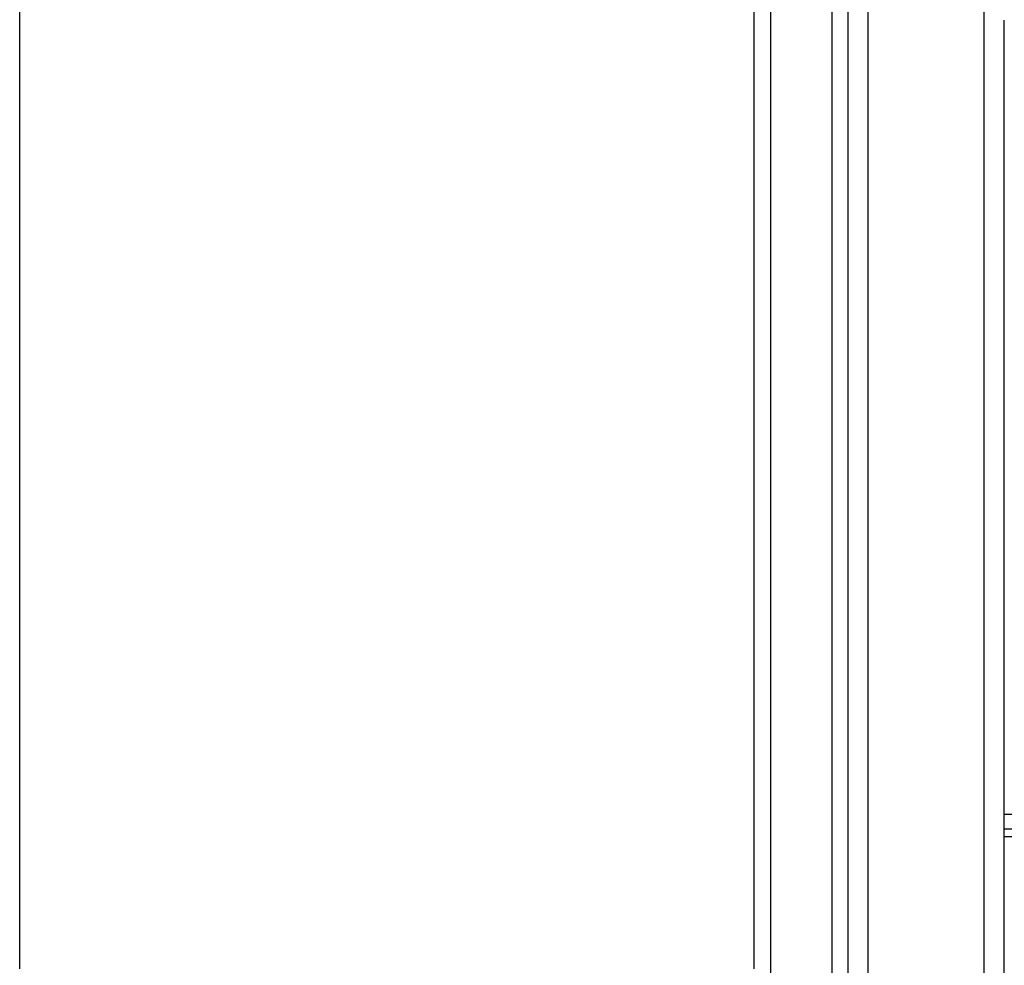
# Model space of a CAD drawing. Units: millimetres. Extents: x -2901 to -2342, y -5933 to -5543.
# Drawn here: x -2892 to -2878, y -5751 to -5738 of the extents above; entities that cross this region are included whole.
import ezdxf

# ---------------------------------------------------------------- set-up
doc = ezdxf.new("R2010")
doc.units = ezdxf.units.MM

msp = doc.modelspace()

# ---------------------------------------------------------------- linework, layer by layer
at = {"color": 8, "linetype": 'Continuous', "lineweight": 25}
for p, q in [((-2880.2119, -5754.74984), (-2880.2119, -5693.4323)), ((-2878.55857, -5754.74984), (-2878.55857, -5693.4323)), ((-2881.59857, -5730.54341), (-2881.59857, -5774.09897)), ((-2880.72745, -5730.54341), (-2880.72745, -5774.09897)), ((-2877.34079, -5749.28769), (-2878.27412, -5749.28769)), ((-2877.34079, -5749.39967), (-2878.27412, -5749.39967))]:
    msp.add_line(p, q, dxfattribs=at)
at = {"color": 7, "linetype": 'Continuous', "lineweight": 25}
for p, q in [((-2892.27412, -5751.27674), (-2892.27412, -5727.27674)), ((-2880.49634, -5755.1521), (-2880.49634, -5730.41008)), ((-2881.82968, -5751.27674), (-2881.82968, -5730.54341)), ((-2878.27412, -5755.1521), (-2878.27412, -5737.78673)), ((-2878.27412, -5749.07869), (-2877.34079, -5749.07869))]:
    msp.add_line(p, q, dxfattribs=at)

doc.saveas('drawing.dxf')
